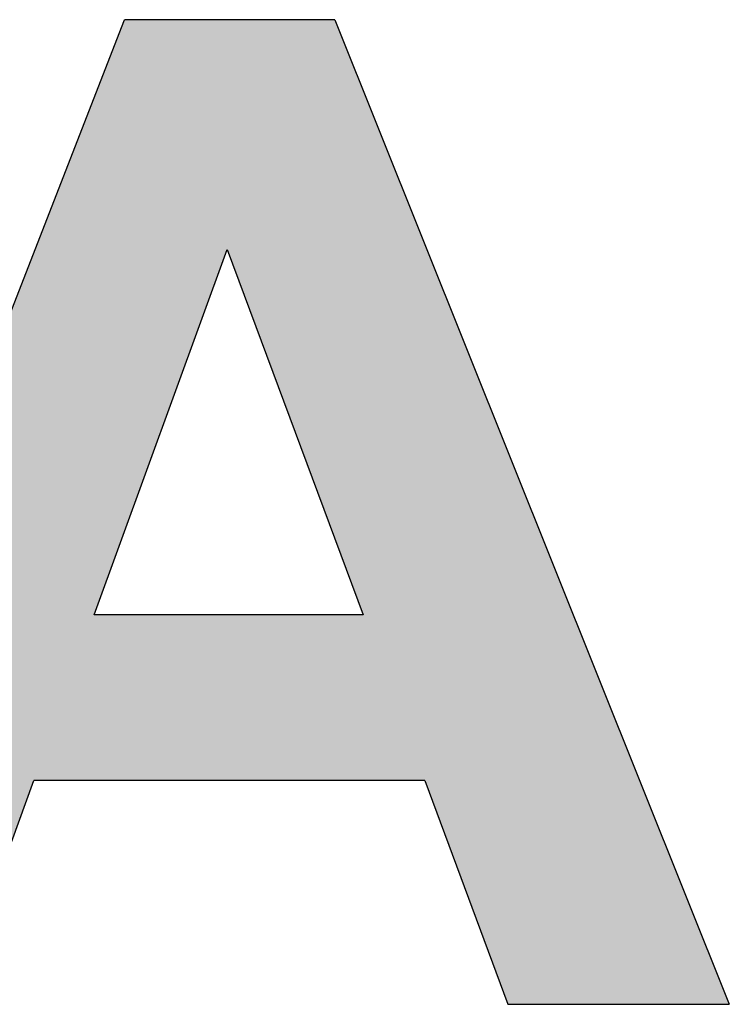
# Model space of a CAD drawing. Units: inches. Extents: x -64391 to 0, y 0 to 10500.
# Drawn here: x -3004 to -2949, y 425 to 500 of the extents above; entities that cross this region are included whole.
import ezdxf

# ---------------------------------------------------------------- set-up
doc = ezdxf.new("R2010")
doc.units = ezdxf.units.IN

msp = doc.modelspace()

# ---------------------------------------------------------------- hatches: boundary and pattern name
at = {"linetype": 'Continuous'}
h = msp.add_hatch(color=256, dxfattribs=at)
h.paths.add_polyline_path([(-2979.552371831777, 500.2750839417917), (-2995.749588181638, 500.2750839417917), (-3016.628777344049, 446.7085704497047), (-3022.618158775072, 431.3425388122475), (-3025.274522308358, 424.5275168332415), (-3008.986603853088, 424.5275168332415), (-3002.720391559437, 441.733446900987), (-2972.644661352775, 441.733446900987), (-2966.249226085843, 424.5275168332415), (-2949.20760546424, 424.5275168332415)])
h.paths.add_polyline_path([(-2998.073913695485, 454.4918676888535), (-2987.836000767512, 482.6033975291227), (-2977.386959731068, 454.4918676888535)], flags=16)

# ---------------------------------------------------------------- linework, layer by layer
for p, q in [((-3016.628777344049, 446.7085704497047), (-2995.749588181638, 500.2750839417917)), ((-2979.552371831777, 500.2750839417917), (-2995.749588181638, 500.2750839417917)), ((-2979.552371831777, 500.2750839417917), (-2949.20760546424, 424.5275168332415)), ((-2998.073913695485, 454.4918676888535), (-2987.836000767512, 482.6033975291227)), ((-2987.836000767512, 482.6033975291227), (-2977.386959731068, 454.4918676888535)), ((-2977.386959731068, 454.4918676888535), (-2998.073913695485, 454.4918676888535)), ((-3008.986603853088, 424.5275168332415), (-3002.720391559437, 441.733446900987)), ((-2972.644661352775, 441.733446900987), (-3002.720391559437, 441.733446900987)), ((-2972.644661352775, 441.733446900987), (-2966.249226085843, 424.5275168332415)), ((-2966.249226085843, 424.5275168332415), (-2949.20760546424, 424.5275168332415))]:
    msp.add_line(p, q, dxfattribs=at)

doc.saveas('drawing.dxf')
